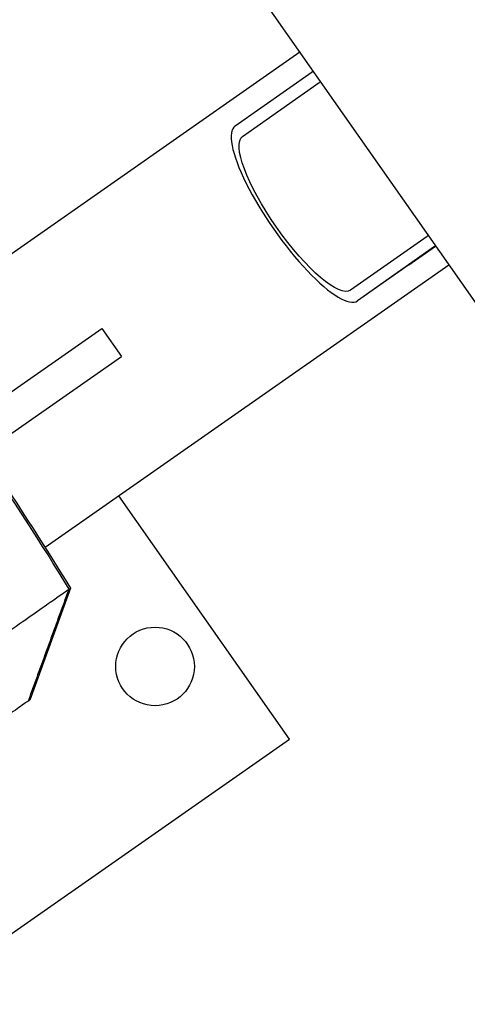
# Model space of a CAD drawing. Units: millimetres. Extents: x -6130 to 6130, y -7748 to 7748.
# Drawn here: x -4426 to -4295, y -1741 to -1453 of the extents above; entities that cross this region are included whole.
import ezdxf

# ---------------------------------------------------------------- set-up
doc = ezdxf.new("R2010")
doc.units = ezdxf.units.MM
doc.header["$LTSCALE"] = 20
doc.layers.add('2d', color=230, linetype='Continuous')

msp = doc.modelspace()

# ---------------------------------------------------------------- linework, layer by layer
at = {"layer": '2d'}
for p, q in [((-4354.81, -1447.1), (-4289.59, -1540.23)), ((-4344.03, -1462.5), (-4462.41, -1545.39)), ((-4362.93, -1484.08), (-4340.37, -1468.23)), ((-4340.13, -1468.06), (-4340.37, -1468.22)), ((-4360.74, -1487.15), (-4338.29, -1471.37)), ((-4306.75, -1516.44), (-4329.21, -1532.22)), ((-4312.05, -1524.77), (-4304.26, -1519.29)), ((-4304.28, -1519.26), (-4304.54, -1519.44)), ((-4304.54, -1519.44), (-4327.09, -1535.29)), ((-4300.38, -1524.83), (-4418.5, -1607.55)), ((-4312.06, -1524.77), (-4327.1, -1535.29)), ((-4312.05, -1524.77), (-4327.09, -1535.29)), ((-4443.08, -1572.2), (-4401.92, -1543.38)), ((-4401.92, -1543.38), (-4396.18, -1551.57)), ((-4437.09, -1580.21), (-4396.18, -1551.57)), ((-4347.04, -1663.66), (-4396.92, -1592.43)), ((-4411.14, -1619.43), (-4423.06, -1652.19)), ((-4462.32, -1744.38), (-4347.04, -1663.66))]:
    msp.add_line(p, q, dxfattribs=at)
msp.add_circle((-4386.37, -1642.36), 11.5, dxfattribs=at)
for centre, major_axis, ratio, start_param, end_param in [((-4322.45, -1493.83), (17.91, -25.61), 0.258884, 3.106217, 3.142176), ((-4345.01, -1509.69), (17.91, -25.61), 0.258884, 3.142176, 6.283769), ((-4322.45, -1493.83), (17.91, -25.61), 0.258884, 0.000583, 0.038903), ((-5094.92, -2034.73), (458.86, -655.32), 0.999452, 1.505743, 1.564546)]:
    msp.add_ellipse(centre, major_axis=major_axis, ratio=ratio, start_param=start_param, end_param=end_param, dxfattribs=at)
at = {"layer": '2d', "extrusion": (0, 0, -1)}
for centre, start_param, end_param in [((-4322.52, -1493.9), 3.141009, 3.195717), ((-4344.97, -1509.68), -0.000583, 3.141009), ((-4322.52, -1493.9), -0.057651, -0.000583)]:
    msp.add_ellipse(centre, major_axis=(15.76, -22.53), ratio=0.258884, start_param=start_param, end_param=end_param, dxfattribs=at)
at = {"layer": '2d'}
for points, degree in [([(-4436.73, -1579.96), (-4427.82, -1592.86), (-4419.28, -1606.03), (-4411.14, -1619.43)], 3), ([(-4423.42, -1652.43), (-4411.51, -1619.69)], 1), ([(-4411.51, -1619.69), (-4411.27, -1619.52), (-4411.14, -1619.43), (-4411.14, -1619.43)], 3), ([(-4423.42, -1652.43), (-4423.3, -1652.35), (-4423.06, -1652.19), (-4423.06, -1652.19)], 3)]:
    msp.add_open_spline(points, degree=degree, dxfattribs=at)
for points, knots in [([(-4462.67, -1655.51), (-4455.48, -1650.48), (-4448.59, -1645.65), (-4436.18, -1636.96), (-4430.66, -1633.1), (-4421.58, -1626.74), (-4418.01, -1624.24), (-4413.11, -1620.81), (-4411.77, -1619.87), (-4411.51, -1619.69)], [0, 0, 0, 0, 0.25, 0.25, 0.5, 0.5, 0.75, 0.75, 1, 1, 1, 1]), ([(-4423.42, -1652.43), (-4423.57, -1652.54), (-4424.2, -1652.98), (-4426.37, -1654.5), (-4427.91, -1655.58), (-4432.3, -1658.65), (-4435.33, -1660.77), (-4442.22, -1665.6), (-4445.89, -1668.17), (-4453.45, -1673.46), (-4457.18, -1676.07), (-4461.1, -1678.82)], [-89.109639, -89.109639, -89.109639, -89.109639, -72.342524, -72.342524, -55.475738, -55.475738, -34.546875, -34.546875, -15.83036, -15.83036, 0, 0, 0, 0])]:
    msp.add_open_spline(points, degree=3, knots=knots, dxfattribs=at)

doc.saveas('drawing.dxf')
